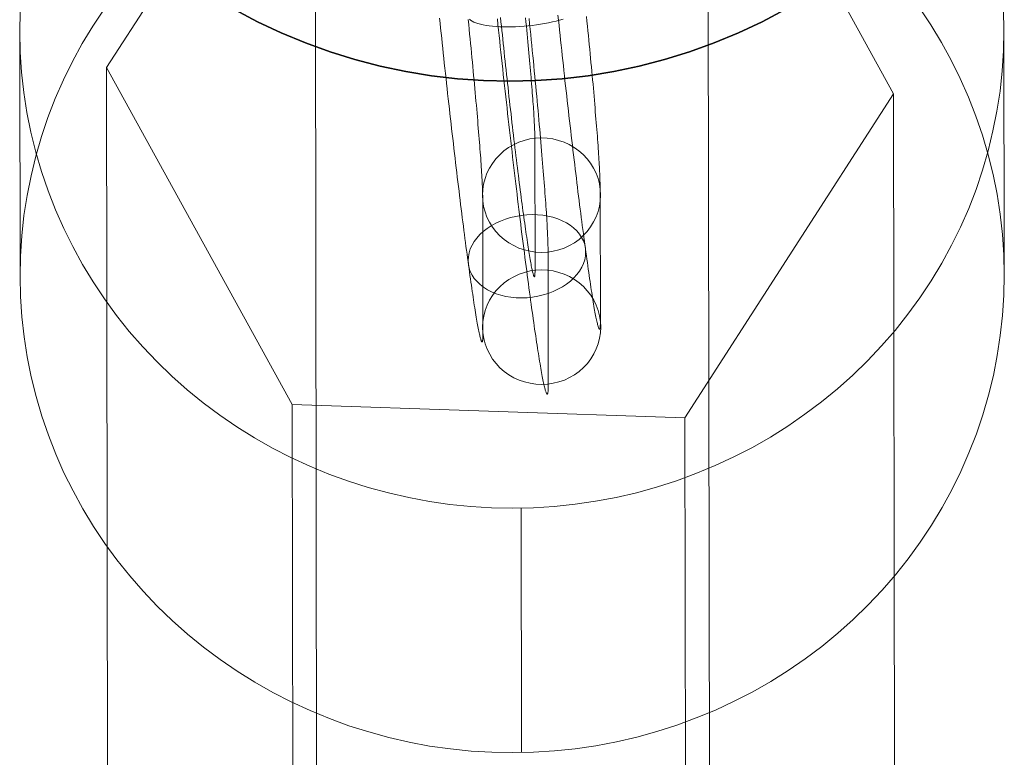
# Model space of a CAD drawing. Units: millimetres. Extents: x -1800 to 4700, y -1735 to 2565.
# Drawn here: x 525 to 545, y 276 to 291 of the extents above; entities that cross this region are included whole.
import ezdxf

# ---------------------------------------------------------------- set-up
doc = ezdxf.new("R2010")
doc.units = ezdxf.units.MM
for name, color, linetype, lineweight in [('robinia', 32, 'Continuous', 9), ('stål', 253, 'Continuous', 9), ('tov', 251, 'Continuous', 9)]:
    doc.layers.add(name, color=color, linetype=linetype, lineweight=lineweight)
doc.layers.add('tai', color=251, linetype='Continuous')

# ---------------------------------------------------------------- blocks, each defined once
blk = doc.blocks.new('sjækel-flat-24')
at = {"layer": 'tai', "flags": 128}
blk.add_lwpolyline([(3090.688, -1841.957), (3091.157, -1842.207), (3091.638, -1842.43), (3092.13, -1842.635), (3092.629, -1842.814), (3093.136, -1842.974), (3093.65, -1843.105), (3094.168, -1843.217), (3094.69, -1843.302), (3095.219, -1843.362), (3095.748, -1843.399), (3096.278, -1843.41), (3096.811, -1843.399), (3097.34, -1843.362), (3097.869, -1843.302), (3098.391, -1843.217), (3098.909, -1843.105), (3099.423, -1842.974), (3099.93, -1842.814), (3100.429, -1842.635), (3100.921, -1842.43), (3101.402, -1842.207), (3101.871, -1841.957)], dxfattribs=at)
blk = doc.blocks.new('sjækel-flat-31')
at = {"layer": 'tai', "flags": 128}
blk.add_lwpolyline([(3101.871, -1841.957), (3101.402, -1842.207), (3100.921, -1842.43), (3100.429, -1842.635), (3099.93, -1842.814), (3099.423, -1842.974), (3098.909, -1843.105), (3098.391, -1843.217), (3097.869, -1843.302), (3097.34, -1843.362), (3096.811, -1843.399), (3096.278, -1843.41), (3095.748, -1843.399), (3095.219, -1843.362), (3094.69, -1843.302), (3094.168, -1843.217), (3093.65, -1843.105), (3093.136, -1842.974), (3092.629, -1842.814), (3092.13, -1842.635), (3091.638, -1842.43), (3091.157, -1842.207), (3090.688, -1841.957)], dxfattribs=at)

msp = doc.modelspace()

# ---------------------------------------------------------------- linework, layer by layer
at = {"layer": 'stål', "flags": 128}
for points in [[(534.155, 291.353), (534.166, 291.255), (534.175, 291.156), (534.185, 291.06), (534.194, 290.963), (534.205, 290.868), (534.213, 290.773), (534.222, 290.678), (534.231, 290.584), (534.24, 290.491), (534.249, 290.4), (534.257, 290.308), (534.266, 290.218), (534.275, 290.13), (534.282, 290.041), (534.291, 289.954), (534.298, 289.868), (534.307, 289.784), (534.314, 289.699), (534.321, 289.616), (534.328, 289.535), (534.335, 289.456), (534.342, 289.377), (534.349, 289.3), (534.354, 289.222), (534.361, 289.148), (534.367, 289.074), (534.372, 289.002), (534.379, 288.932), (534.384, 288.861), (534.389, 288.795), (534.395, 288.728), (534.398, 288.663), (534.403, 288.599), (534.409, 288.538), (534.412, 288.478), (534.416, 288.418), (534.421, 288.362), (534.425, 288.305), (534.428, 288.252), (534.43, 288.2), (534.433, 288.15), (534.437, 288.101), (534.439, 288.055), (534.44, 288.01), (534.444, 287.966), (534.446, 287.925), (534.447, 287.885), (534.449, 287.848), (534.449, 287.811), (534.451, 287.777), (534.451, 287.746), (534.453, 287.714), (534.453, 287.686), (534.453, 287.659), (534.456, 284.979), (534.456, 284.954), (534.456, 284.932), (534.456, 284.91), (534.455, 284.891), (534.455, 284.875), (534.453, 284.859), (534.451, 284.847), (534.449, 284.835), (534.447, 284.826), (534.446, 284.819), (534.444, 284.814), (534.44, 284.81), (534.439, 284.808), (534.435, 284.81), (534.432, 284.812), (534.428, 284.817), (534.425, 284.824), (534.421, 284.831), (534.418, 284.842), (534.414, 284.854), (534.409, 284.87), (534.403, 284.886), (534.4, 284.903), (534.395, 284.925), (534.389, 284.946), (534.384, 284.97), (534.379, 284.997), (534.372, 285.025), (534.367, 285.055), (534.359, 285.086), (534.354, 285.12), (534.347, 285.155), (534.34, 285.192), (534.333, 285.231), (534.326, 285.271), (534.319, 285.314), (534.312, 285.359), (534.305, 285.405), (534.296, 285.453), (534.289, 285.502), (534.28, 285.555), (534.271, 285.607), (534.264, 285.662), (534.256, 285.718), (534.247, 285.776), (534.238, 285.836), (534.229, 285.898), (534.22, 285.959), (534.21, 286.024), (534.201, 286.09), (534.192, 286.158), (534.182, 286.227), (534.173, 286.297), (534.162, 286.369), (534.152, 286.442), (534.143, 286.517), (534.132, 286.593), (534.122, 286.67), (534.111, 286.748), (534.101, 286.827), (534.09, 286.908), (534.08, 286.991), (534.069, 287.073), (534.059, 287.158), (534.046, 287.244), (534.036, 287.33), (534.025, 287.418), (534.015, 287.508), (534.002, 287.598), (533.992, 287.688), (533.979, 287.779), (533.969, 287.872), (533.956, 287.966), (533.946, 288.059), (533.934, 288.154), (533.923, 288.249), (533.911, 288.346), (533.9, 288.443), (533.888, 288.541), (533.877, 288.638), (533.865, 288.736), (533.854, 288.837), (533.842, 288.937), (533.83, 289.037), (533.819, 289.138), (533.807, 289.238), (533.796, 289.34), (533.784, 289.442), (533.773, 289.544), (533.761, 289.646), (533.751, 289.748), (533.738, 289.85), (533.728, 289.954), (533.715, 290.056), (533.705, 290.158), (533.692, 290.262), (533.682, 290.364), (533.671, 290.468), (533.661, 290.57), (533.648, 290.672), (533.638, 290.774), (533.627, 290.876), (533.617, 290.979), (533.606, 291.081), (533.596, 291.181), (533.585, 291.281), (533.575, 291.383)], [(534.182, 291.362), (534.205, 291.341), (534.235, 291.323), (534.268, 291.304), (534.308, 291.288), (534.354, 291.272), (534.405, 291.258), (534.46, 291.246), (534.52, 291.235), (534.583, 291.225), (534.652, 291.218), (534.722, 291.213), (534.798, 291.207), (534.875, 291.206), (534.954, 291.204), (535.035, 291.206), (535.118, 291.207), (535.202, 291.213), (535.289, 291.218), (535.373, 291.227), (535.458, 291.235), (535.542, 291.246), (535.627, 291.258), (535.708, 291.272), (535.788, 291.288), (535.866, 291.306), (535.942, 291.323), (536.012, 291.343), (536.081, 291.364)], [(535.393, 291.376), (535.403, 291.265), (535.414, 291.156), (535.426, 291.049), (535.437, 290.94), (535.447, 290.834), (535.458, 290.727), (535.468, 290.621), (535.479, 290.516), (535.489, 290.412), (535.498, 290.308), (535.509, 290.204), (535.517, 290.102), (535.528, 290), (535.537, 289.9), (535.547, 289.801), (535.556, 289.703), (535.565, 289.606), (535.574, 289.509), (535.583, 289.412), (535.591, 289.319), (535.6, 289.226), (535.607, 289.132), (535.616, 289.043), (535.623, 288.953), (535.632, 288.863), (535.639, 288.775), (535.646, 288.689), (535.653, 288.604), (535.66, 288.522), (535.667, 288.439), (535.674, 288.358), (535.681, 288.279), (535.686, 288.2), (535.693, 288.124), (535.699, 288.048), (535.704, 287.974), (535.709, 287.902), (535.715, 287.832), (535.72, 287.761), (535.725, 287.695), (535.73, 287.628), (535.734, 287.564), (535.739, 287.501), (535.743, 287.439), (535.746, 287.38), (535.75, 287.322), (535.753, 287.265), (535.757, 287.211), (535.76, 287.158), (535.762, 287.107), (535.766, 287.058), (535.767, 287.01), (535.769, 286.964), (535.771, 286.92), (535.773, 286.878), (535.774, 286.838), (535.776, 286.799), (535.776, 286.764), (535.778, 286.728), (535.778, 286.695), (535.778, 286.663), (535.778, 286.635), (535.781, 283.955), (535.781, 283.927), (535.781, 283.902), (535.781, 283.877), (535.781, 283.856), (535.78, 283.837), (535.778, 283.819), (535.778, 283.804), (535.776, 283.789), (535.774, 283.777), (535.771, 283.768), (535.769, 283.76), (535.767, 283.754), (535.764, 283.749), (535.762, 283.747), (535.759, 283.747), (535.755, 283.749), (535.752, 283.752), (535.748, 283.758), (535.743, 283.765), (535.739, 283.775), (535.736, 283.786), (535.73, 283.8), (535.725, 283.816), (535.72, 283.832), (535.716, 283.851), (535.709, 283.872), (535.704, 283.897), (535.699, 283.921), (535.693, 283.948), (535.686, 283.976), (535.679, 284.008), (535.674, 284.039), (535.667, 284.075), (535.66, 284.11), (535.653, 284.148), (535.646, 284.189), (535.637, 284.229), (535.63, 284.273), (535.623, 284.319), (535.614, 284.367), (535.605, 284.416), (535.598, 284.465), (535.59, 284.518), (535.581, 284.573), (535.572, 284.629), (535.563, 284.685), (535.554, 284.745), (535.544, 284.807), (535.535, 284.868), (535.526, 284.933), (535.516, 284.998), (535.505, 285.065), (535.496, 285.134), (535.486, 285.204), (535.475, 285.277), (535.465, 285.35), (535.454, 285.426), (535.444, 285.502), (535.433, 285.579), (535.422, 285.658), (535.412, 285.739), (535.4, 285.822), (535.389, 285.905), (535.377, 285.989), (535.366, 286.076), (535.354, 286.162), (535.343, 286.25), (535.331, 286.34), (535.319, 286.431), (535.308, 286.523), (535.296, 286.616), (535.283, 286.711), (535.271, 286.806), (535.259, 286.901), (535.246, 286.999), (535.234, 287.098), (535.222, 287.197), (535.209, 287.297), (535.197, 287.397), (535.185, 287.499), (535.173, 287.603), (535.16, 287.705), (535.148, 287.811), (535.134, 287.915), (535.121, 288.022), (535.109, 288.128), (535.097, 288.235), (535.085, 288.342), (535.07, 288.451), (535.058, 288.56), (535.046, 288.67), (535.034, 288.779), (535.019, 288.89), (535.007, 289), (534.995, 289.111), (534.982, 289.222), (534.968, 289.335), (534.956, 289.447), (534.944, 289.56), (534.931, 289.673), (534.919, 289.785), (534.907, 289.898), (534.893, 290.011), (534.88, 290.123), (534.868, 290.238), (534.856, 290.35), (534.843, 290.463), (534.831, 290.577), (534.819, 290.69), (534.808, 290.803), (534.796, 290.915), (534.784, 291.028), (534.771, 291.14), (534.759, 291.253), (534.748, 291.366)], [(535.322, 291.389), (535.329, 291.306), (535.338, 291.223), (535.345, 291.142), (535.352, 291.063), (535.361, 290.984), (535.368, 290.905), (535.375, 290.827), (535.382, 290.752), (535.389, 290.676), (535.396, 290.602), (535.401, 290.528), (535.408, 290.456), (535.414, 290.385), (535.421, 290.315), (535.426, 290.248), (535.431, 290.18), (535.437, 290.114), (535.442, 290.049), (535.447, 289.986), (535.452, 289.924), (535.458, 289.865), (535.461, 289.806), (535.466, 289.748), (535.47, 289.692), (535.475, 289.638), (535.479, 289.585), (535.482, 289.534), (535.486, 289.484), (535.488, 289.437), (535.491, 289.389), (535.495, 289.345), (535.496, 289.301), (535.498, 289.261), (535.5, 289.22), (535.503, 289.183), (535.503, 289.147), (535.505, 289.113), (535.507, 289.08), (535.509, 289.05), (535.509, 289.02), (535.509, 288.993), (535.51, 288.969), (535.51, 288.944), (535.514, 286.264), (535.514, 286.243), (535.514, 286.223), (535.512, 286.206), (535.512, 286.19), (535.51, 286.176), (535.51, 286.164), (535.509, 286.155), (535.507, 286.146), (535.505, 286.139), (535.503, 286.135), (535.502, 286.134), (535.498, 286.132), (535.496, 286.134), (535.493, 286.137), (535.489, 286.142), (535.486, 286.149), (535.482, 286.16), (535.479, 286.171), (535.475, 286.183), (535.472, 286.199), (535.466, 286.215), (535.463, 286.234), (535.458, 286.255), (535.452, 286.278), (535.447, 286.301), (535.442, 286.327), (535.437, 286.355), (535.431, 286.385), (535.426, 286.417), (535.419, 286.45), (535.414, 286.486), (535.407, 286.523), (535.401, 286.561), (535.394, 286.603), (535.387, 286.646), (535.38, 286.69), (535.373, 286.734), (535.366, 286.781), (535.359, 286.831), (535.35, 286.882), (535.343, 286.934), (535.336, 286.987), (535.327, 287.042), (535.319, 287.1), (535.312, 287.158), (535.303, 287.218), (535.294, 287.278), (535.285, 287.341), (535.276, 287.404), (535.268, 287.469), (535.259, 287.536), (535.25, 287.605), (535.241, 287.673), (535.232, 287.744), (535.222, 287.814), (535.213, 287.888), (535.204, 287.962), (535.194, 288.036), (535.185, 288.112), (535.174, 288.189), (535.165, 288.267), (535.155, 288.346), (535.144, 288.425), (535.136, 288.506), (535.125, 288.587), (535.114, 288.67), (535.106, 288.752), (535.095, 288.837), (535.085, 288.921), (535.076, 289.006), (535.065, 289.092), (535.055, 289.178), (535.044, 289.264), (535.035, 289.352), (535.025, 289.44), (535.014, 289.528), (535.004, 289.616), (534.995, 289.704), (534.984, 289.794), (534.974, 289.884), (534.965, 289.972), (534.954, 290.062), (534.944, 290.151), (534.935, 290.241), (534.924, 290.331), (534.916, 290.421), (534.905, 290.51), (534.896, 290.6), (534.886, 290.69), (534.877, 290.78), (534.866, 290.869), (534.858, 290.957), (534.849, 291.047), (534.84, 291.135), (534.829, 291.223), (534.821, 291.309), (534.812, 291.397)], [(536.558, 291.417), (536.568, 291.32), (536.577, 291.223), (536.587, 291.128), (536.596, 291.033), (536.605, 290.938), (536.614, 290.845), (536.623, 290.752), (536.631, 290.66), (536.64, 290.568), (536.649, 290.479), (536.658, 290.391), (536.665, 290.303), (536.674, 290.215), (536.681, 290.129), (536.69, 290.044), (536.697, 289.961), (536.704, 289.879), (536.711, 289.796), (536.718, 289.717), (536.725, 289.638), (536.732, 289.56), (536.737, 289.484), (536.744, 289.409), (536.749, 289.335), (536.756, 289.263), (536.762, 289.192), (536.767, 289.122), (536.772, 289.055), (536.778, 288.988), (536.783, 288.923), (536.786, 288.86), (536.792, 288.798), (536.795, 288.738), (536.799, 288.678), (536.804, 288.622), (536.807, 288.568), (536.811, 288.513), (536.813, 288.462), (536.816, 288.411), (536.82, 288.362), (536.822, 288.316), (536.825, 288.27), (536.827, 288.228), (536.829, 288.186), (536.83, 288.145), (536.832, 288.108), (536.832, 288.073), (536.834, 288.038), (536.834, 288.006), (536.836, 287.974), (536.836, 287.946), (536.836, 287.92), (536.839, 285.24), (536.839, 285.215), (536.839, 285.192), (536.839, 285.171), (536.837, 285.153), (536.837, 285.136), (536.836, 285.12), (536.834, 285.108), (536.832, 285.097), (536.83, 285.086), (536.829, 285.079), (536.827, 285.074), (536.823, 285.071), (536.822, 285.071), (536.818, 285.071), (536.815, 285.072), (536.811, 285.078), (536.807, 285.085), (536.804, 285.094), (536.8, 285.104), (536.797, 285.116), (536.792, 285.13), (536.788, 285.146), (536.783, 285.164), (536.778, 285.185), (536.772, 285.206), (536.767, 285.231), (536.762, 285.257), (536.755, 285.285), (536.749, 285.315), (536.744, 285.347), (536.737, 285.38), (536.73, 285.416), (536.723, 285.453), (536.716, 285.491), (536.709, 285.532), (536.702, 285.576), (536.695, 285.62), (536.688, 285.665), (536.679, 285.713), (536.672, 285.764), (536.663, 285.815), (536.656, 285.868), (536.647, 285.922), (536.639, 285.979), (536.63, 286.037), (536.621, 286.097), (536.612, 286.158), (536.603, 286.22), (536.593, 286.285), (536.584, 286.352), (536.575, 286.419), (536.565, 286.487), (536.556, 286.558), (536.545, 286.63), (536.535, 286.702), (536.526, 286.778), (536.515, 286.853), (536.505, 286.931), (536.494, 287.008), (536.484, 287.089), (536.473, 287.17), (536.463, 287.251), (536.452, 287.336), (536.441, 287.42), (536.431, 287.505), (536.419, 287.591), (536.408, 287.679), (536.397, 287.769), (536.385, 287.858), (536.375, 287.948), (536.364, 288.04), (536.352, 288.133), (536.341, 288.226), (536.329, 288.319), (536.318, 288.414), (536.306, 288.509), (536.295, 288.606), (536.283, 288.703), (536.271, 288.802), (536.26, 288.898), (536.248, 288.999), (536.237, 289.097), (536.225, 289.198), (536.214, 289.298), (536.202, 289.398), (536.19, 289.498), (536.179, 289.601), (536.167, 289.703), (536.156, 289.805), (536.144, 289.907), (536.133, 290.009), (536.121, 290.111), (536.111, 290.215), (536.098, 290.317), (536.088, 290.419), (536.077, 290.523), (536.065, 290.625), (536.054, 290.729), (536.044, 290.831), (536.031, 290.933), (536.021, 291.035), (536.01, 291.137), (536, 291.239), (535.989, 291.341), (535.979, 291.441)]]:
    msp.add_lwpolyline(points, dxfattribs=at)
for points in [[(536.843, 287.791), (536.837, 287.906), (536.82, 288.018), (536.792, 288.129), (536.751, 288.237), (536.7, 288.339), (536.64, 288.437), (536.57, 288.529), (536.491, 288.613), (536.404, 288.689), (536.309, 288.758), (536.207, 288.816), (536.102, 288.865), (535.991, 288.902), (535.876, 288.93), (535.76, 288.946), (535.642, 288.953), (535.525, 288.946), (535.408, 288.93), (535.294, 288.902), (535.183, 288.863), (535.078, 288.814), (534.977, 288.756), (534.882, 288.687), (534.796, 288.61), (534.717, 288.525), (534.646, 288.434), (534.586, 288.337), (534.535, 288.233), (534.497, 288.126), (534.469, 288.015), (534.451, 287.902), (534.446, 287.788), (534.451, 287.673), (534.469, 287.561), (534.497, 287.45), (534.537, 287.343), (534.588, 287.241), (534.648, 287.142), (534.718, 287.051), (534.798, 286.966), (534.884, 286.89), (534.979, 286.822), (535.081, 286.764), (535.187, 286.716), (535.297, 286.677), (535.412, 286.649), (535.528, 286.633), (535.646, 286.628), (535.764, 286.633), (535.88, 286.649), (535.994, 286.677), (536.105, 286.716), (536.211, 286.765), (536.311, 286.823), (536.406, 286.892), (536.492, 286.97), (536.572, 287.054), (536.642, 287.146), (536.702, 287.244), (536.753, 287.346), (536.792, 287.454), (536.82, 287.564), (536.837, 287.677), (536.843, 287.791)], [(534.159, 286.385), (534.175, 286.31), (534.199, 286.236), (534.236, 286.165), (534.28, 286.097), (534.335, 286.033), (534.396, 285.973), (534.467, 285.919), (534.546, 285.868), (534.63, 285.826), (534.722, 285.787), (534.819, 285.757), (534.919, 285.732), (535.023, 285.715), (535.13, 285.706), (535.239, 285.702), (535.35, 285.706), (535.461, 285.718), (535.57, 285.736), (535.678, 285.762), (535.781, 285.794), (535.882, 285.833), (535.979, 285.877), (536.068, 285.928), (536.153, 285.984), (536.232, 286.044), (536.301, 286.109), (536.364, 286.178), (536.417, 286.248), (536.461, 286.324), (536.496, 286.399), (536.521, 286.477), (536.536, 286.554), (536.54, 286.633), (536.535, 286.711), (536.521, 286.787), (536.494, 286.86), (536.459, 286.931), (536.415, 286.999), (536.36, 287.063), (536.297, 287.123), (536.227, 287.177), (536.149, 287.226), (536.065, 287.27), (535.973, 287.307), (535.876, 287.339), (535.776, 287.362), (535.671, 287.38), (535.563, 287.39), (535.454, 287.394), (535.343, 287.388), (535.234, 287.378), (535.125, 287.358), (535.018, 287.334), (534.914, 287.302), (534.812, 287.263), (534.717, 287.218), (534.625, 287.168), (534.541, 287.112), (534.463, 287.052), (534.393, 286.987), (534.331, 286.919), (534.277, 286.846), (534.233, 286.772), (534.199, 286.697), (534.173, 286.619), (534.159, 286.54), (534.154, 286.463), (534.159, 286.385)], [(534.449, 285.108), (534.455, 285.222), (534.472, 285.335), (534.5, 285.445), (534.539, 285.553), (534.59, 285.657), (534.65, 285.753), (534.72, 285.845), (534.799, 285.929), (534.886, 286.007), (534.981, 286.076), (535.081, 286.134), (535.188, 286.183), (535.297, 286.222), (535.412, 286.25), (535.528, 286.266), (535.646, 286.273), (535.764, 286.266), (535.88, 286.25), (535.994, 286.222), (536.105, 286.185), (536.211, 286.135), (536.313, 286.077), (536.408, 286.009), (536.494, 285.933), (536.573, 285.849), (536.644, 285.757), (536.705, 285.658), (536.755, 285.556), (536.795, 285.449), (536.823, 285.338), (536.841, 285.226), (536.846, 285.111), (536.841, 284.997), (536.825, 284.884), (536.795, 284.773), (536.756, 284.666), (536.705, 284.564), (536.646, 284.465), (536.575, 284.374), (536.498, 284.289), (536.41, 284.212), (536.315, 284.143), (536.214, 284.085), (536.109, 284.036), (535.998, 283.997), (535.884, 283.969), (535.767, 283.953), (535.649, 283.948), (535.532, 283.953), (535.415, 283.969), (535.301, 283.997), (535.19, 284.036), (535.085, 284.083), (534.982, 284.141), (534.889, 284.21), (534.801, 284.286), (534.722, 284.37), (534.652, 284.462), (534.592, 284.56), (534.541, 284.662), (534.5, 284.77), (534.472, 284.881), (534.455, 284.993), (534.449, 285.108)]]:
    msp.add_lwpolyline(points, close=True, dxfattribs=at)
at = {"layer": 'tov', "flags": 128}
for points in [[(527.212, 4.199), (531.449, 10.773), (531.049, 296.952), (526.811, 290.379)], [(545.026, 291.543), (545.034, 291.134), (545.026, 290.722), (544.999, 290.311), (544.955, 289.902), (544.893, 289.496), (544.812, 289.092), (544.714, 288.691), (544.6, 288.296), (544.468, 287.906), (544.319, 287.521), (544.154, 287.142), (543.97, 286.771), (543.772, 286.408), (543.558, 286.051), (543.328, 285.707), (543.084, 285.371), (542.824, 285.044), (542.55, 284.729), (542.266, 284.426), (541.966, 284.136), (541.654, 283.857), (541.329, 283.592), (540.993, 283.34), (540.649, 283.102), (540.292, 282.877), (539.926, 282.669), (539.553, 282.476), (539.171, 282.298), (538.781, 282.135), (538.383, 281.992), (537.979, 281.862), (537.573, 281.748), (537.159, 281.653), (536.744, 281.575), (536.325, 281.512), (535.902, 281.469), (535.48, 281.442), (535.055, 281.434), (534.632, 281.442), (534.207, 281.466), (533.785, 281.51), (533.368, 281.569), (532.95, 281.648), (532.536, 281.742), (532.127, 281.854), (531.726, 281.981), (531.328, 282.127), (530.938, 282.287), (530.554, 282.463), (530.18, 282.655), (529.815, 282.864), (529.457, 283.086), (529.11, 283.324), (528.775, 283.573), (528.45, 283.839), (528.138, 284.117), (527.838, 284.407), (527.551, 284.708), (527.274, 285.022), (527.014, 285.347), (526.771, 285.683), (526.541, 286.029), (526.324, 286.384), (526.126, 286.747), (525.942, 287.115), (525.774, 287.494), (525.625, 287.879), (525.493, 288.269), (525.376, 288.664), (525.276, 289.065), (525.195, 289.469), (525.132, 289.875), (525.086, 290.284), (525.059, 290.695), (525.048, 291.104), (525.048, 291.104), (525.057, 291.516)], [(543.32, 291.592), (543.55, 291.245), (543.766, 290.89), (543.964, 290.527), (544.148, 290.159), (544.316, 289.78), (544.465, 289.395), (544.598, 289.005), (544.714, 288.61), (544.814, 288.209), (544.896, 287.806), (544.958, 287.4), (545.004, 286.991), (545.031, 286.579), (545.042, 286.17), (545.034, 285.759), (545.007, 285.347), (544.961, 284.938), (544.898, 284.532), (544.82, 284.128), (544.722, 283.727), (544.606, 283.332), (544.476, 282.942), (544.324, 282.558), (544.159, 282.178), (543.978, 281.807), (543.78, 281.445), (543.563, 281.09), (543.336, 280.743), (543.089, 280.407), (542.832, 280.08), (542.559, 279.766), (542.272, 279.462), (541.974, 279.173), (541.66, 278.894), (541.337, 278.628), (541.001, 278.376), (540.655, 278.138), (540.3, 277.913), (539.935, 277.705), (539.558, 277.513), (539.176, 277.334), (538.786, 277.174), (538.391, 277.028), (537.987, 276.898), (537.579, 276.784), (537.167, 276.689), (536.75, 276.611), (536.33, 276.548), (535.91, 276.505), (535.485, 276.478), (535.063, 276.47), (534.638, 276.478), (534.215, 276.502), (533.793, 276.546), (533.373, 276.605), (532.956, 276.684), (532.544, 276.779), (532.135, 276.89), (531.732, 277.017), (531.336, 277.163), (530.944, 277.323), (530.562, 277.499), (530.188, 277.691), (529.82, 277.9), (529.465, 278.122), (529.119, 278.36), (528.783, 278.609), (528.458, 278.875), (528.144, 279.154), (527.843, 279.443), (527.556, 279.747), (527.283, 280.058), (527.023, 280.383), (526.776, 280.719), (526.546, 281.065), (526.332, 281.42), (526.132, 281.783), (525.947, 282.154), (525.782, 282.531), (525.631, 282.915), (525.498, 283.305), (525.381, 283.7), (525.284, 284.101), (525.203, 284.505), (525.138, 284.911), (525.094, 285.32), (525.065, 285.731), (525.057, 286.14), (525.057, 286.14), (525.065, 286.552), (525.092, 286.964), (525.135, 287.373), (525.197, 287.779), (525.279, 288.182), (525.376, 288.583), (525.49, 288.978), (525.622, 289.368), (525.771, 289.753), (525.937, 290.132), (526.121, 290.503), (526.318, 290.866), (526.532, 291.223), (526.763, 291.567)], [(545.031, 291.302), (545.039, 286.341)], [(525.051, 290.934), (525.059, 285.972)], [(530.982, -2.642), (527.212, 4.199), (526.811, 290.379), (530.582, 283.538)], [(543.196, 3.665), (538.958, -2.908), (538.557, 283.271), (542.795, 289.845)], [(538.958, -2.908), (530.982, -2.642), (530.582, 283.538), (538.557, 283.271)], [(535.231, 281.434), (535.239, 276.47)]]:
    msp.add_lwpolyline(points, dxfattribs=at)
msp.add_lwpolyline([(539.425, 10.506), (543.196, 3.665), (542.795, 289.845), (539.024, 296.686), (539.425, 10.506)], close=True, dxfattribs=at)

# ---------------------------------------------------------------- block references
at = {"layer": 'robinia'}
for name in ['sjækel-flat-24', 'sjækel-flat-31']:
    msp.add_blockref(name, (-2561.279, 2133.515), dxfattribs=at)

doc.saveas('drawing.dxf')
